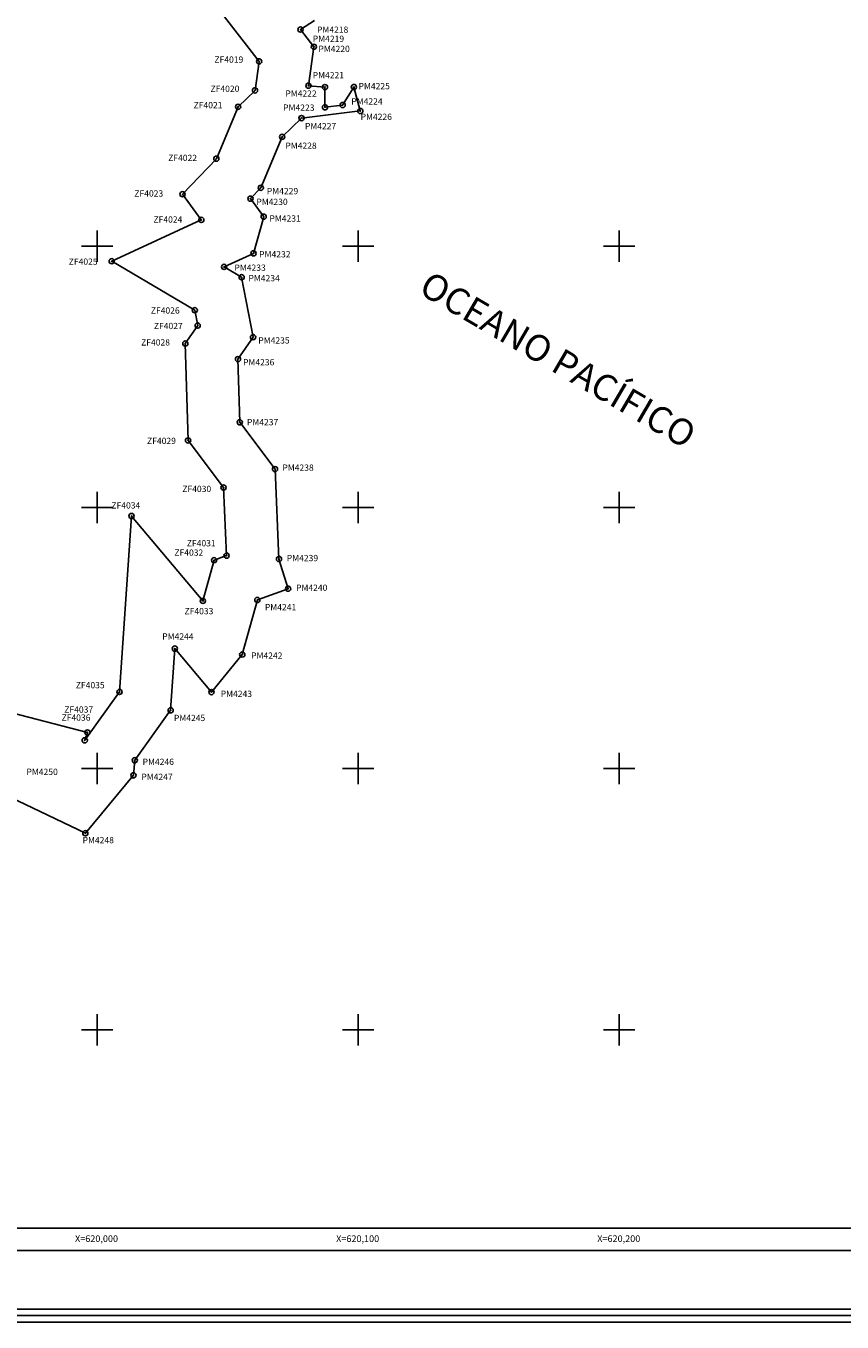
# Model space of a CAD drawing. Units: millimetres. Extents: x 619353 to 620603, y 2534488 to 2535298.
# Drawn here: x 619973 to 620285, y 2534488 to 2534984 of the extents above; entities that cross this region are included whole.
import ezdxf
from ezdxf.enums import TextEntityAlignment as Align

# ---------------------------------------------------------------- set-up
doc = ezdxf.new("R2010")
doc.units = ezdxf.units.MM
doc.header["$LTSCALE"] = 20
doc.header["$PDMODE"] = 32
doc.header["$PDSIZE"] = 2
doc.linetypes.add('CENTRO1', pattern=[0.44, 0.2, -0.08, 0.08, -0.08])
for name, color, linetype in [('CVL_PUNTO', 2, 'Continuous'), ('CVL_PUNTO_NUM', 2, 'Continuous'), ('CVL_RET_TX', 2, 'Continuous'), ('CVL_RETUTM', 8, 'Continuous'), ('Lomo', 7, 'Continuous'), ('margen2013', 7, 'Continuous'), ('pm2013', 7, 'Continuous'), ('SOLAPA', 7, 'Continuous'), ('zf2013', 7, 'Continuous')]:
    doc.layers.add(name, color=color, linetype=linetype)
doc.styles.add('ROMANA1', font='ROMANA1.shx')

msp = doc.modelspace()

# ---------------------------------------------------------------- linework, layer by layer
at = {"layer": 'CVL_PUNTO', "color": 7}
for p in [(620077.91, 2534982.98), (620083.02, 2534976.39), (620062.05, 2534970.8), (620080.94, 2534961.49), (620087.27, 2534960.96), (620098.34, 2534960.97), (620060.5, 2534959.7), (620054.02, 2534953.42), (620087.27, 2534953.22), (620094.05, 2534954.09), (620100.8, 2534951.81), (620078.29, 2534949.09), (620070.88, 2534941.91), (620045.68, 2534933.54), (620062.7, 2534922.4), (620032.72, 2534919.95), (620058.75, 2534918.26), (620063.82, 2534911.34), (620039.93, 2534910.11), (620059.91, 2534897.3), (620005.6, 2534894.29), (620048.65, 2534892.11), (620055.36, 2534888.15), (620037.41, 2534875.52), (620038.53, 2534869.65), (620033.79, 2534862.77), (620059.74, 2534865.2), (620053.97, 2534856.81), (620054.66, 2534832.62), (620034.85, 2534825.68), (620068.15, 2534814.69), (620048.44, 2534807.62), (620013.19, 2534796.72), (620049.59, 2534781.57), (620044.84, 2534779.82), (620069.67, 2534780.26), (620073.15, 2534768.91), (620040.54, 2534764.25), (620061.38, 2534764.59), (620029.78, 2534745.97), (620055.61, 2534743.7), (620008.6, 2534729.39), (620043.81, 2534729.31), (620028.17, 2534722.35), (619996.32, 2534713.88), (619995.28, 2534710.85), (620014.43, 2534703.21), (620013.92, 2534697.47), (619995.51, 2534675.28)]:
    msp.add_point(p, dxfattribs=at)
at = {"layer": 'CVL_RETUTM', "color": 8, "linetype": 'Continuous'}
for p, q in [((620000, 2534906), (620000, 2534894)), ((620100, 2534906), (620100, 2534894)), ((620200, 2534906), (620200, 2534894)), ((619994, 2534900), (620006, 2534900)), ((620094, 2534900), (620106, 2534900)), ((620194, 2534900), (620206, 2534900)), ((620000, 2534806), (620000, 2534794)), ((620100, 2534806), (620100, 2534794)), ((620200, 2534806), (620200, 2534794)), ((619994, 2534800), (620006, 2534800)), ((620094, 2534800), (620106, 2534800)), ((620194, 2534800), (620206, 2534800)), ((620000, 2534706), (620000, 2534694)), ((620100, 2534706), (620100, 2534694)), ((620200, 2534706), (620200, 2534694)), ((619994, 2534700), (620006, 2534700)), ((620094, 2534700), (620106, 2534700)), ((620194, 2534700), (620206, 2534700)), ((620000, 2534606), (620000, 2534594)), ((620100, 2534606), (620100, 2534594)), ((620200, 2534606), (620200, 2534594)), ((619994, 2534600), (620006, 2534600)), ((620094, 2534600), (620106, 2534600)), ((620194, 2534600), (620206, 2534600))]:
    msp.add_line(p, q, dxfattribs=at)
at = {"layer": 'margen2013', "linetype": 'Continuous'}
msp.add_lwpolyline([(619376.05, 2534524), (619376.05, 2535262), (620441.05, 2535262), (620441.05, 2534524), (619376.05, 2534524)], dxfattribs=at)
at = {"layer": 'pm2013', "color": 1}
msp.add_lwpolyline([(620083.24, 2534986.45), (620077.91, 2534982.98), (620083.02, 2534976.39), (620080.94, 2534961.49), (620087.27, 2534960.96), (620087.27, 2534953.22), (620094.05, 2534954.09), (620098.34, 2534960.97), (620100.8, 2534951.81), (620078.29, 2534949.09), (620070.88, 2534941.91), (620062.7, 2534922.4), (620058.75, 2534918.26), (620063.82, 2534911.34), (620059.91, 2534897.3), (620048.65, 2534892.11), (620055.36, 2534888.15), (620059.74, 2534865.2), (620053.97, 2534856.81), (620054.66, 2534832.62), (620068.15, 2534814.69), (620069.67, 2534780.26), (620073.15, 2534768.91), (620061.38, 2534764.59), (620055.61, 2534743.7), (620043.81, 2534729.31), (620029.78, 2534745.97), (620028.17, 2534722.35), (620014.43, 2534703.21), (620013.92, 2534697.47), (619995.51, 2534675.28), (619966.72, 2534689.08)], dxfattribs=at)
at = {"layer": 'SOLAPA'}
msp.add_line((620449.55, 2534515.5), (619367.55, 2534515.5), dxfattribs=at)
at = {"layer": 'SOLAPA', "flags": 128}
for points in [[(619353.2, 2535298.11), (620603.2, 2535298.11), (620603.2, 2534488.11), (619353.2, 2534488.11)], [(619355.7, 2535295.61), (620600.7, 2535295.61), (620600.7, 2534490.61), (619355.7, 2534490.61)], [(619358.2, 2535293.11), (620598.2, 2535293.11), (620598.2, 2534493.11), (619358.2, 2534493.11)]]:
    msp.add_lwpolyline(points, close=True, dxfattribs=at)
at = {"layer": 'SOLAPA'}
for points in [[(619376.05, 2534524), (619376.05, 2535262), (620441.05, 2535262), (620441.05, 2534524), (619376.05, 2534524)], [(620196.05, 2534524), (619376.05, 2534524)], [(620441.05, 2534524), (620196.05, 2534524), (619376.05, 2534524)], [(620441.05, 2534524), (620196.05, 2534524)]]:
    msp.add_lwpolyline(points, dxfattribs=at)
at = {"layer": 'SOLAPA', "linetype": 'Continuous', "flags": 128}
msp.add_lwpolyline([(620175.65, 2534524), (619376.05, 2534524)], dxfattribs=at)
at = {"layer": 'zf2013', "color": 5}
msp.add_lwpolyline([(620048.79, 2534987.89), (620062.05, 2534970.8), (620060.5, 2534959.7), (620054.02, 2534953.42), (620045.68, 2534933.54), (620032.72, 2534919.95), (620039.93, 2534910.11), (620005.6, 2534894.29), (620037.41, 2534875.52), (620038.53, 2534869.65), (620033.79, 2534862.77), (620034.85, 2534825.68), (620048.44, 2534807.62), (620049.59, 2534781.57), (620044.84, 2534779.82), (620040.54, 2534764.25), (620013.19, 2534796.72), (620008.6, 2534729.39), (619995.28, 2534710.85), (619996.32, 2534713.88), (619957.35, 2534723.9)], dxfattribs=at)

# ---------------------------------------------------------------- texts
at = {"layer": 'CVL_PUNTO_NUM', "color": 7, "style": 'ROMANA1'}
for s, p in [('PM4218', (620084.22, 2534981.75)), ('PM4219', (620082.6, 2534978.27)), ('PM4220', (620084.78, 2534974.4)), ('ZF4019', (620044.94, 2534970.3)), ('PM4221', (620082.58, 2534964.34)), ('ZF4020', (620043.45, 2534959.13)), ('PM4225', (620100.13, 2534960.13)), ('PM4222', (620072.1, 2534957.29)), ('PM4224', (620097.36, 2534954.29)), ('ZF4021', (620036.98, 2534952.85)), ('PM4223', (620071.26, 2534951.9)), ('PM4227', (620079.6, 2534944.82)), ('PM4226', (620100.92, 2534948.4)), ('PM4228', (620072.11, 2534937.33)), ('ZF4022', (620027.23, 2534932.65)), ('ZF4023', (620014.28, 2534919.04)), ('PM4229', (620065.02, 2534919.95)), ('PM4230', (620061, 2534915.84)), ('ZF4024', (620021.6, 2534909.07)), ('PM4231', (620066.01, 2534909.45)), ('PM4232', (620062.08, 2534895.75)), ('ZF4025', (619989.15, 2534892.93)), ('PM4233', (620052.6, 2534890.62)), ('PM4234', (620057.98, 2534886.61)), ('ZF4026', (620020.59, 2534874.23)), ('ZF4027', (620021.75, 2534868.29)), ('ZF4028', (620016.87, 2534862.02)), ('PM4235', (620061.74, 2534862.78)), ('PM4236', (620055.89, 2534854.41)), ('PM4237', (620057.39, 2534831.48)), ('ZF4029', (620019.14, 2534824.31)), ('PM4238', (620070.97, 2534814.06)), ('ZF4030', (620032.65, 2534805.91)), ('ZF4034', (620005.49, 2534799.61)), ('ZF4031', (620034.36, 2534785.12)), ('ZF4032', (620029.61, 2534781.52)), ('PM4239', (620072.65, 2534779.44)), ('PM4240', (620076.2, 2534768.08)), ('PM4241', (620064.27, 2534760.62)), ('ZF4033', (620033.48, 2534759.12)), ('PM4244', (620024.96, 2534749.42)), ('PM4242', (620058.99, 2534742.1)), ('ZF4035', (619991.86, 2534730.78)), ('PM4243', (620047.34, 2534727.47)), ('ZF4037', (619987.46, 2534721.44)), ('ZF4036', (619986.41, 2534718.35)), ('PM4245', (620029.43, 2534718.21)), ('PM4246', (620017.44, 2534701.42)), ('PM4250', (619972.96, 2534697.6)), ('PM4247', (620016.95, 2534695.68)), ('PM4248', (619994.45, 2534671.42))]:
    msp.add_text(s, height=2.4, dxfattribs=at).set_placement(p)
at = {"layer": 'CVL_RET_TX', "color": 7, "style": 'ROMANA1'}
for s, p in [('X=620,000', (620008.03, 2534520.04)), ('X=620,100', (620108.03, 2534520.04)), ('X=620,200', (620208.03, 2534520.04))]:
    msp.add_text(s, height=2.55, dxfattribs=at).set_placement(p, align=Align.MIDDLE_RIGHT)
at = {"layer": 'Lomo', "linetype": 'CENTRO1', "insert": (620127.75, 2534890.95), "char_height": 10.0655, "width": 185.5304, "attachment_point": 1, "rotation": 329.6691}
msp.add_mtext('{\\fArial|b0|i0|c0|p34;\\C0;OCEANO PACÍFICO}', dxfattribs=at)

doc.saveas('drawing.dxf')
